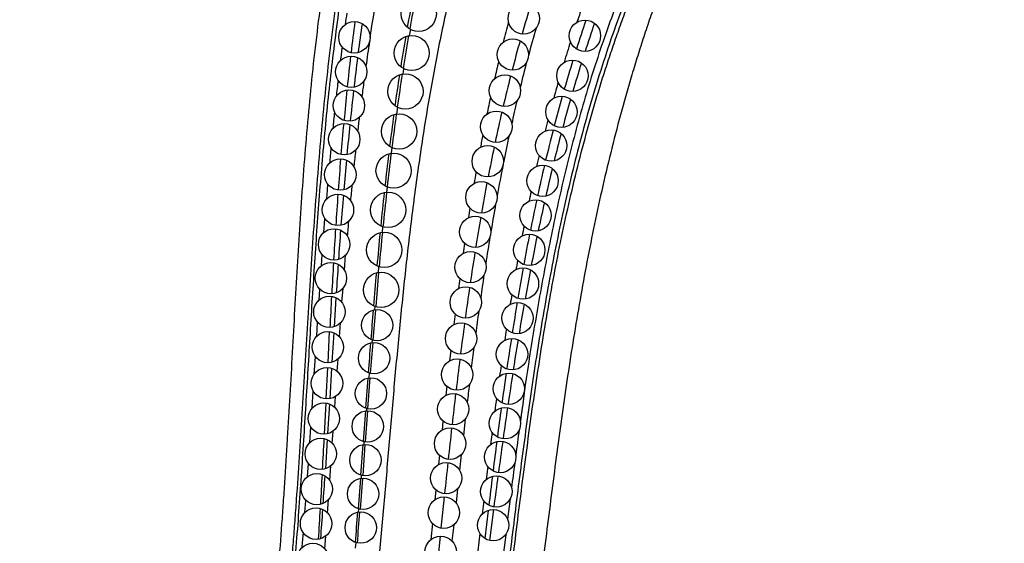
# Model space of a CAD drawing. Units: inches. Extents: x 6.6 to 14.8, y -2.8 to 20.8.
# Drawn here: x 10.3 to 11.5, y 5.4 to 6.1 of the extents above; entities that cross this region are included whole.
import ezdxf

# ---------------------------------------------------------------- set-up
doc = ezdxf.new("R2010")
doc.units = ezdxf.units.IN
doc.header["$LTSCALE"] = 1.21
doc.header["$MEASUREMENT"] = 0
doc.layers.get('0').update_dxf_attribs({"linetype": 'CONTINUOUS'})

msp = doc.modelspace()

# ---------------------------------------------------------------- linework, layer by layer
at = {"color": 7, "linetype": 'Continuous'}
for p, q in [((11.0153, 6.0625), (11.0151, 6.0621)), ((10.9734, 5.9224), (10.9733, 5.922)), ((10.9623, 5.8774), (10.9622, 5.877)), ((10.6963, 5.7087), (10.694, 5.6715)), ((10.6863, 5.6255), (10.6883, 5.6654)), ((10.6935, 5.664), (10.6912, 5.6263)), ((10.684, 5.5796), (10.686, 5.6195)), ((10.6908, 5.6187), (10.6884, 5.5799)), ((10.737, 5.6062), (10.7341, 5.5677)), ((10.6817, 5.5346), (10.6837, 5.5744)), ((10.688, 5.5732), (10.6857, 5.5352)), ((10.7339, 5.5643), (10.731, 5.5254)), ((10.6853, 5.5277), (10.6829, 5.4905)), ((10.7307, 5.5213), (10.7278, 5.4825)), ((10.7275, 5.4783), (10.7246, 5.4396)), ((10.8973, 5.4386), (10.8922, 5.3991)), ((10.8906, 5.4375), (10.8863, 5.4016))]:
    msp.add_line(p, q, dxfattribs=at)
at = {"color": 9, "linetype": 'Continuous'}
for p, q in [((10.9337, 6.0452), (10.9335, 6.0447)), ((10.7826, 6.0006), (10.7815, 5.9938)), ((10.7749, 5.9514), (10.7737, 5.9428)), ((10.9098, 5.9531), (10.9097, 5.9527)), ((10.7678, 5.9), (10.7669, 5.8929)), ((10.7615, 5.8497), (10.7608, 5.843)), ((10.6808, 5.7917), (10.6822, 5.8096)), ((10.7559, 5.7992), (10.7551, 5.7919)), ((10.6778, 5.7495), (10.6788, 5.7635)), ((10.7072, 5.7436), (10.7087, 5.7632)), ((10.7508, 5.7482), (10.75, 5.7407)), ((10.6748, 5.7057), (10.6757, 5.7195)), ((10.704, 5.7024), (10.7054, 5.721)), ((10.7461, 5.6975), (10.7457, 5.6933)), ((10.6718, 5.6597), (10.6729, 5.6773)), ((10.8483, 5.6879), (10.8467, 5.6743)), ((10.7009, 5.6588), (10.7022, 5.6766)), ((10.7424, 5.6547), (10.7421, 5.6514)), ((10.8427, 5.6415), (10.8412, 5.6281)), ((10.6687, 5.6113), (10.6701, 5.6333)), ((10.6979, 5.6148), (10.699, 5.6304)), ((10.7397, 5.6063), (10.7367, 5.5673)), ((10.7389, 5.6125), (10.7384, 5.6064)), ((10.6659, 5.5678), (10.6673, 5.59)), ((10.8376, 5.5957), (10.8363, 5.5841)), ((10.6948, 5.5689), (10.6958, 5.5828)), ((10.7365, 5.5644), (10.7336, 5.5251)), ((10.7351, 5.5647), (10.735, 5.5645)), ((10.7353, 5.5674), (10.7351, 5.5647)), ((10.8612, 5.5537), (10.8589, 5.5331)), ((10.663, 5.524), (10.6643, 5.5434)), ((10.8328, 5.5514), (10.8316, 5.5397)), ((10.6917, 5.5229), (10.6928, 5.5385)), ((10.8955, 5.5371), (10.8935, 5.5213)), ((10.7333, 5.5213), (10.7304, 5.4821)), ((10.732, 5.5252), (10.7317, 5.5214)), ((10.8283, 5.5079), (10.8271, 5.496)), ((10.8561, 5.5085), (10.854, 5.4889)), ((10.6601, 5.4807), (10.6612, 5.4972)), ((10.6885, 5.4757), (10.6898, 5.4943)), ((10.89, 5.4934), (10.888, 5.4769)), ((10.7301, 5.4783), (10.7271, 5.4389)), ((10.7286, 5.4823), (10.7283, 5.4784)), ((10.8514, 5.4648), (10.8495, 5.4471)), ((10.6856, 5.4341), (10.6868, 5.4512)), ((10.8238, 5.4635), (10.8225, 5.451)), ((10.8344, 5.4546), (10.8303, 5.4149)), ((10.9186, 5.4522), (10.9153, 5.4263)), ((10.6567, 5.4347), (10.6579, 5.4503)), ((10.7251, 5.4394), (10.7248, 5.4353)), ((10.8848, 5.4497), (10.8828, 5.4327)), ((10.7268, 5.4355), (10.7268, 5.4352)), ((10.8195, 5.4207), (10.8174, 5.4002)), ((10.8465, 5.419), (10.8443, 5.3985)), ((10.6822, 5.3885), (10.6834, 5.405)), ((10.8292, 5.4046), (10.8251, 5.3651)), ((10.8798, 5.4081), (10.8773, 5.3861)), ((10.9129, 5.4065), (10.9101, 5.3838)), ((10.7215, 5.3966), (10.7209, 5.3893))]:
    msp.add_line(p, q, dxfattribs=at)
at = {"color": 7, "linetype": 'Continuous'}
for centre, radius in [((10.8019, 6.0706), 0.0225), ((10.9359, 6.0646), 0.02), ((10.7199, 6.0406), 0.02), ((11.0139, 6.0426), 0.02), ((10.7929, 6.0206), 0.0225), ((10.9219, 6.0186), 0.02), ((10.7159, 5.9966), 0.02), ((10.9979, 5.9916), 0.02), ((10.7849, 5.9716), 0.0225), ((10.9119, 5.9726), 0.02), ((10.7129, 5.9536), 0.02), ((10.9839, 5.9456), 0.02), ((10.7769, 5.9206), 0.0225), ((10.9009, 5.9266), 0.02), ((10.7069, 5.9106), 0.02), ((10.9709, 5.9026), 0.02), ((10.7699, 5.8706), 0.0225), ((10.8899, 5.8826), 0.02), ((10.7019, 5.8656), 0.02), ((10.9599, 5.8576), 0.02), ((10.8819, 5.8366), 0.02), ((10.6989, 5.8206), 0.02), ((10.7629, 5.8206), 0.0225), ((10.9509, 5.8136), 0.02), ((10.8739, 5.7926), 0.02), ((10.6939, 5.7766), 0.02), ((10.7579, 5.7696), 0.0225), ((10.9429, 5.7696), 0.02), ((10.8679, 5.7476), 0.02), ((10.6899, 5.7336), 0.02), ((10.7539, 5.7186), 0.0225), ((10.9349, 5.7266), 0.02), ((10.8619, 5.7026), 0.02), ((10.6879, 5.6906), 0.02), ((10.9279, 5.6826), 0.02), ((10.7489, 5.6736), 0.02), ((10.6859, 5.6456), 0.02), ((10.8559, 5.6566), 0.02), ((10.9209, 5.6366), 0.02), ((10.7449, 5.6316), 0.02), ((10.8509, 5.6106), 0.02), ((10.6849, 5.5996), 0.02), ((10.7409, 5.5866), 0.02), ((10.9169, 5.5926), 0.02), ((10.8459, 5.5666), 0.02), ((10.6809, 5.5546), 0.02), ((10.7369, 5.5446), 0.02), ((10.9119, 5.5486), 0.02), ((10.8419, 5.5226), 0.02), ((10.6769, 5.5096), 0.02), ((10.7339, 5.5016), 0.02), ((10.9059, 5.5056), 0.02), ((10.8369, 5.4786), 0.02), ((10.6719, 5.4646), 0.02), ((10.7309, 5.4586), 0.02), ((10.9009, 5.4616), 0.02), ((10.8339, 5.4346), 0.02), ((10.6709, 5.4206), 0.02), ((10.8969, 5.4186), 0.02), ((10.7279, 5.4156), 0.02), ((10.8299, 5.3846), 0.02), ((10.6669, 5.3756), 0.02)]:
    msp.add_circle(centre, radius, dxfattribs=at)
for centre, radius, start, end in [((13.1596, 5.6348), 2.4089, 169.0637, 169.9917), ((13.6733, 5.6714), 2.9783, 172.4917, 173.2581), ((13.6755, 5.6401), 2.9754, 171.9265, 172.643), ((12.7931, 5.4559), 1.8785, 161.1726, 162.3427), ((12.9078, 5.4122), 1.9896, 161.0452, 162.1337), ((13.4299, 5.5878), 2.6833, 170.2594, 171.0992), ((14.0081, 5.632), 3.3154, 173.3398, 174.0234), ((14.0097, 5.5973), 3.3122, 172.7577, 173.4208), ((12.8233, 5.4465), 1.9101, 162.7983, 163.9541), ((12.9304, 5.4048), 2.0134, 162.5716, 163.6514), ((13.761, 5.5366), 3.0184, 171.3069, 172.0617), ((14.4074, 5.5904), 3.7168, 174.0862, 174.6873), ((14.402, 5.5524), 3.7071, 173.4899, 174.097), ((12.8805, 5.4303), 1.9695, 164.2405, 165.3711), ((12.9677, 5.3942), 2.0521, 163.9445, 164.9921), ((14.1995, 5.4763), 3.4609, 172.2666, 172.9408), ((14.9199, 5.5431), 4.2315, 174.7463, 175.2838), ((14.9057, 5.5006), 4.2135, 174.161, 174.6852), ((13.0425, 5.388), 2.137, 165.5314, 166.5839), ((13.1253, 5.3523), 2.2152, 165.2041, 166.1427), ((14.7248, 5.4119), 3.9902, 173.0876, 173.6833), ((15.6385, 5.4843), 4.9525, 175.3523, 175.8152), ((15.6019, 5.4364), 4.9127, 174.7723, 175.2161), ((13.2394, 5.3411), 2.3394, 166.7563, 167.7209), ((13.3262, 5.3033), 2.422, 166.3869, 167.2456), ((16.6153, 5.4134), 5.9319, 175.87055, 176.25591), ((15.4327, 5.3344), 4.7024, 173.7967, 174.3159), ((16.5697, 5.3561), 5.8838, 175.2887, 175.66363), ((13.4851, 5.2877), 2.5908, 167.8449, 168.7164), ((13.559, 5.251), 2.6606, 167.4285, 168.2265), ((18.096, 5.3171), 7.4157, 176.29355, 176.60242), ((18.0036, 5.2481), 7.3218, 175.71844, 176.01116), ((16.467, 5.2324), 5.7417, 174.41252, 174.83744), ((13.7396, 5.237), 2.8504, 168.8228, 169.6157), ((13.8397, 5.1929), 2.9473, 168.3729, 169.1092), ((20.527, 5.1733), 9.8509, 176.62454, 176.85588), ((20.3497, 5.0854), 9.6735, 176.05309, 176.26978), ((17.9434, 5.0997), 7.224, 174.91261, 175.24699), ((14.087, 5.1733), 3.2035, 169.6907, 170.397), ((14.1988, 5.1242), 3.3129, 169.2144, 169.8723), ((25.2971, 4.912), 14.6282, 176.87159, 177.02766), ((14.5898, 5.0884), 3.7134, 170.4794, 171.0865), ((20.2835, 4.9046), 9.5722, 175.27618, 175.50208), ((14.6846, 5.0379), 3.8063, 169.9726, 170.5526), ((15.2625, 4.9835), 4.3943, 171.1899, 171.7019), ((15.3797, 4.923), 4.5109, 170.6607, 171.1542), ((24.8077, 4.5491), 14.1104, 175.52072, 175.67582), ((16.1773, 4.8506), 5.3187, 171.767, 172.1768), ((16.3308, 4.7755), 5.4733, 171.2094, 171.6261), ((17.4592, 4.6751), 6.6126, 172.23961, 172.56288), ((17.7171, 4.5719), 6.8745, 171.66763, 171.99761), ((-7.973, 6.4964), 18.6794, 356.91072, 357.03156), ((19.267, 4.44), 8.4356, 172.60936, 172.86475), ((19.6475, 4.301), 8.8238, 172.02446, 172.28413), ((-2.3794, 6.1936), 13.0777, 356.71927, 356.88641), ((-2.2169, 6.3124), 12.926, 356.15817, 356.31509), ((22.5413, 4.0314), 11.7353, 172.90491, 173.08664), ((23.203, 3.8202), 12.4117, 172.30795, 172.49254), ((0.566, 6.0241), 10.1274, 356.4716, 356.69217), ((0.7086, 6.115), 9.9939, 355.90616, 356.1195), ((-2.597, 6.4617), 13.3607, 355.42818, 355.5939)]:
    msp.add_arc(centre, radius, start, end, dxfattribs=at)
at = {"color": 9, "linetype": 'Continuous'}
for centre, radius, start, end in [((13.1369, 5.6324), 2.3836, 168.8631, 169.8797), ((12.5975, 5.5689), 1.7306, 162.7367, 164.0242), ((13.5154, 5.6632), 2.8348, 171.7235, 172.0206), ((12.4941, 5.5545), 1.5737, 160.5719, 161.2737), ((12.7546, 5.5711), 1.9021, 165.1087, 165.8998), ((13.4014, 5.5857), 2.6522, 170.0764, 170.9923), ((13.1898, 5.6062), 2.4393, 169.5012, 169.6879), ((12.6835, 5.5468), 1.8041, 163.7251, 164.8856), ((13.5966, 5.6022), 2.8901, 171.3876, 172.0126), ((12.7408, 5.528), 1.8797, 164.3103, 165.4943), ((12.6091, 5.5162), 1.6949, 162.1813, 163.1138), ((13.8213, 5.6219), 3.1435, 172.5739, 172.89), ((12.9495, 5.5234), 2.1027, 166.6207, 167.2474), ((12.8044, 5.5143), 1.9293, 165.1196, 166.1293), ((13.7249, 5.5348), 2.9796, 171.1412, 171.9602), ((12.9052, 5.4855), 2.0495, 165.7144, 166.8125), ((14.2309, 5.5725), 3.556, 173.325, 173.6606), ((13.9573, 5.5523), 3.2542, 172.3661, 172.7149), ((12.7417, 5.477), 1.8332, 163.9707, 164.6254), ((13.1579, 5.4774), 2.3162, 167.8591, 168.4135), ((12.9971, 5.4673), 2.1276, 166.6168, 167.4289), ((14.6759, 5.5245), 4.0036, 173.9605, 174.2693), ((14.1544, 5.4748), 3.4133, 172.1199, 172.8438), ((13.1013, 5.4396), 2.2509, 167.0178, 168.019), ((14.4211, 5.4972), 3.7213, 173.1887, 173.4613), ((12.8973, 5.4354), 1.9943, 165.4804, 165.9071), ((13.4071, 5.4277), 2.5703, 169.0408, 169.4039), ((13.2235, 5.4176), 2.3594, 167.8322, 168.6883), ((15.3246, 5.4613), 4.6553, 174.5926, 174.8391), ((14.9374, 5.44), 4.2407, 173.8186, 174.1022), ((14.6692, 5.4107), 3.9321, 172.9567, 173.5913), ((13.3256, 5.392), 2.4802, 168.1624, 169.0627), ((13.4483, 5.3724), 2.5887, 168.7235, 169.6381), ((13.0865, 5.3895), 2.189, 166.7861, 167.156), ((13.7281, 5.3696), 2.8965, 170.069, 170.3696), ((16.0849, 5.3893), 5.4191, 175.0835, 175.292), ((13.6228, 5.3348), 2.7829, 169.2221, 170.0316), ((15.6275, 5.371), 4.9343, 174.4042, 174.6309), ((15.3553, 5.3342), 4.6224, 173.6814, 174.229), ((13.3153, 5.339), 2.4233, 167.9732, 168.2679), ((13.8009, 5.3081), 2.9471, 169.8359, 170.5376), ((14.1255, 5.3044), 3.2992, 170.9576, 171.1723), ((16.6488, 5.2781), 5.9599, 174.92018, 175.09831), ((13.9587, 5.2761), 3.1238, 170.1367, 170.8558), ((16.3518, 5.2343), 5.624, 174.3095, 174.7591), ((13.5951, 5.2829), 2.7086, 168.9958, 169.266), ((14.6545, 5.2249), 3.8341, 171.7099, 171.8982), ((14.1918, 5.243), 3.3434, 170.6512, 171.2419), ((14.397, 5.206), 3.5677, 170.9579, 171.5941), ((13.953, 5.2172), 3.0726, 169.8983, 170.1183), ((17.7537, 5.1061), 7.0316, 174.821, 175.17636), ((15.3472, 5.1292), 4.5334, 172.3463, 172.5095), ((14.7751, 5.1538), 3.9335, 171.4656, 171.8906), ((14.981, 5.1202), 4.158, 171.6788, 172.2268), ((14.4305, 5.1367), 3.5568, 170.6823, 170.8819), ((19.9644, 4.9189), 9.2503, 175.19794, 175.43815), ((15.5797, 5.0403), 4.7461, 172.1144, 172.4578), ((15.7701, 5.013), 4.9543, 172.3089, 172.7694), ((15.1155, 5.03), 4.25, 171.3592, 171.5533), ((24.1253, 4.587), 13.4244, 175.45265, 175.61912), ((16.5506, 4.9131), 5.7253, 172.6531, 172.9179), ((16.8055, 4.8823), 5.9979, 172.83669, 173.21825), ((16.0756, 4.891), 5.2201, 171.9475, 172.0984), ((17.9984, 4.7352), 7.1839, 173.10191, 173.28276), ((18.3093, 4.704), 7.5123, 173.25539, 173.5602), ((17.3746, 4.7142), 6.5312, 172.38011, 172.52552), ((20.8223, 4.4211), 10.0412, 173.58813, 173.81637), ((19.2004, 4.4164), 8.3464, 172.26182, 172.48523), ((25.3468, 3.931), 14.5921, 173.83378, 173.99084), ((20.2459, 4.2796), 9.4008, 172.55234, 172.74859), ((-3.0022, 6.4987), 13.7701, 355.40691, 355.57034), ((4.2674, 5.9094), 6.4069, 355.35166, 355.51885)]:
    msp.add_arc(centre, radius, start, end, dxfattribs=at)
at = {"color": 7, "linetype": 'Continuous'}
for points, knots in [([(10.3191, 4.2226), (10.3259, 4.2283), (10.339, 4.2403), (10.3576, 4.2596), (10.3751, 4.2803), (10.3915, 4.3022), (10.407, 4.3252), (10.4214, 4.349), (10.435, 4.3736), (10.4476, 4.3988), (10.4594, 4.4245), (10.4704, 4.4505), (10.4806, 4.4768), (10.4901, 4.5031), (10.4988, 4.5295), (10.5096, 4.5647), (10.5216, 4.6089), (10.5319, 4.6533), (10.5393, 4.6889), (10.5444, 4.7157), (10.5492, 4.7424), (10.5537, 4.7693), (10.558, 4.7961), (10.562, 4.823), (10.566, 4.8499), (10.5697, 4.8768), (10.5734, 4.9038), (10.577, 4.9308), (10.5806, 4.9578), (10.5852, 4.9939), (10.5907, 5.039), (10.597, 5.0933), (10.603, 5.1476), (10.6086, 5.202), (10.6138, 5.2565), (10.6187, 5.3111), (10.6233, 5.3656), (10.6268, 5.4111), (10.6294, 5.4476), (10.6312, 5.4749), (10.633, 5.5022), (10.6352, 5.5387), (10.6379, 5.5843), (10.641, 5.639), (10.644, 5.6936), (10.6471, 5.7483), (10.6517, 5.8211), (10.6583, 5.912), (10.6688, 6.0207), (10.6829, 6.1292), (10.7016, 6.2371), (10.726, 6.344), (10.752, 6.4318), (10.7767, 6.5007), (10.7973, 6.5515), (10.8202, 6.6015), (10.8454, 6.6503), (10.8732, 6.698), (10.9034, 6.7441), (10.9363, 6.7884), (10.9718, 6.8305), (11.0036, 6.8636), (11.0303, 6.8885), (11.0476, 6.9034), (11.0617, 6.9149), (11.0761, 6.9261), (11.0944, 6.9396), (11.1171, 6.955), (11.148, 6.9744), (11.18, 6.9923), (11.2127, 7.0087), (11.2375, 7.0203), (11.2627, 7.0314), (11.2965, 7.0452), (11.3392, 7.0611), (11.3826, 7.0752), (11.4176, 7.0855), (11.4395, 7.0916), (11.4571, 7.0963), (11.4748, 7.1008), (11.497, 7.1062), (11.5237, 7.1123), (11.5594, 7.1197), (11.6043, 7.1279), (11.6403, 7.1332), (11.6584, 7.1355)], [0, 0, 0, 0, 0.007569, 0.015205, 0.022921, 0.03072, 0.038599, 0.046548, 0.054555, 0.062601, 0.070666, 0.078726, 0.086753, 0.094727, 0.102652, 0.110536, 0.126204, 0.141781, 0.149548, 0.157305, 0.165056, 0.172804, 0.180551, 0.188299, 0.19605, 0.203804, 0.211562, 0.219325, 0.227093, 0.234865, 0.25042, 0.265988, 0.281569, 0.297159, 0.312759, 0.328365, 0.343976, 0.359591, 0.367399, 0.375207, 0.383015, 0.390823, 0.406438, 0.422051, 0.437661, 0.453265, 0.468862, 0.500026, 0.531157, 0.562302, 0.593509, 0.624764, 0.656051, 0.671694, 0.687333, 0.702975, 0.718641, 0.734351, 0.750081, 0.765804, 0.781495, 0.79714, 0.804947, 0.812745, 0.816642, 0.820539, 0.828332, 0.836129, 0.843933, 0.859564, 0.86739, 0.875216, 0.883038, 0.890852, 0.90646, 0.922043, 0.929832, 0.937624, 0.941522, 0.945422, 0.953226, 0.961033, 0.968839, 0.984437, 1, 1, 1, 1]), ([(11.6603, 6.4714), (11.6443, 6.475), (11.6198, 6.4791), (11.5868, 6.4817), (11.5618, 6.4824), (11.5366, 6.4817), (11.5115, 6.4796), (11.4906, 6.4766), (11.4741, 6.4735), (11.4576, 6.4699), (11.4373, 6.4646), (11.4134, 6.4568), (11.3901, 6.4476), (11.3674, 6.4371), (11.3454, 6.4254), (11.3278, 6.4146), (11.3141, 6.4053), (11.3041, 6.3981), (11.2944, 6.3906), (11.2818, 6.3802), (11.2667, 6.3665), (11.2495, 6.349), (11.2333, 6.3306), (11.2179, 6.3113), (11.2034, 6.2912), (11.1852, 6.2634), (11.1685, 6.2343), (11.1532, 6.2043), (11.1424, 6.1813), (11.1321, 6.158), (11.1224, 6.1343), (11.1131, 6.1105), (11.1043, 6.0865), (11.0974, 6.0664), (11.0919, 6.0503), (11.0867, 6.0342), (11.0803, 6.0141), (11.0705, 5.982), (11.0591, 5.9419), (11.0466, 5.8935), (11.0352, 5.8452), (11.0248, 5.7968), (11.0121, 5.7323), (10.9981, 5.6514), (10.9861, 5.5703), (10.9773, 5.5053), (10.9709, 5.4564), (10.9647, 5.4074), (10.9565, 5.342), (10.9463, 5.26), (10.9336, 5.1616), (10.9199, 5.0632), (10.9047, 4.9651), (10.8877, 4.8673), (10.8681, 4.7702), (10.8457, 4.6738), (10.8197, 4.5783), (10.7949, 4.4998), (10.7728, 4.4376), (10.7552, 4.3914), (10.7396, 4.3532), (10.7265, 4.3229), (10.7165, 4.3002), (10.7061, 4.2776), (10.6955, 4.2552), (10.6845, 4.233), (10.6693, 4.2036), (10.6532, 4.1748), (10.6359, 4.1466), (10.6223, 4.1259), (10.608, 4.1057), (10.5878, 4.0795), (10.566, 4.0545), (10.5424, 4.0311), (10.5239, 4.0145), (10.5044, 3.9989), (10.4841, 3.9843), (10.4628, 3.971), (10.4406, 3.959), (10.4174, 3.9484), (10.3935, 3.9393), (10.3689, 3.9317), (10.3355, 3.9239), (10.3099, 3.9205), (10.2929, 3.9196)], [0, 0, 0, 0, 0.015455, 0.023282, 0.031154, 0.039057, 0.046977, 0.054902, 0.058863, 0.062822, 0.07073, 0.078622, 0.086492, 0.094338, 0.102153, 0.109934, 0.113812, 0.117679, 0.121538, 0.125387, 0.13307, 0.140751, 0.148448, 0.156174, 0.16394, 0.171751, 0.18751, 0.195458, 0.203441, 0.211452, 0.21948, 0.227514, 0.235543, 0.243554, 0.247549, 0.251535, 0.259479, 0.267392, 0.283135, 0.298791, 0.314377, 0.329907, 0.345395, 0.376296, 0.407167, 0.422616, 0.438085, 0.453579, 0.469097, 0.500195, 0.531356, 0.562544, 0.593722, 0.624869, 0.655971, 0.687028, 0.718053, 0.749075, 0.764598, 0.78013, 0.795671, 0.803448, 0.81123, 0.819018, 0.826807, 0.834595, 0.842379, 0.85793, 0.865702, 0.873477, 0.88126, 0.889048, 0.904634, 0.91244, 0.920255, 0.928079, 0.935921, 0.943792, 0.951714, 0.959705, 0.967752, 0.975831, 0.983917, 1, 1, 1, 1])]:
    msp.add_open_spline(points, degree=3, knots=knots, dxfattribs=at)
at = {"color": 9, "linetype": 'Continuous'}
for points, knots in [([(11.6583, 7.1189), (11.6401, 7.1169), (11.604, 7.112), (11.5591, 7.1042), (11.5234, 7.0969), (11.4967, 7.0909), (11.4702, 7.0845), (11.4349, 7.0752), (11.3912, 7.0625), (11.348, 7.0479), (11.3138, 7.0352), (11.2885, 7.025), (11.2633, 7.0142), (11.2385, 7.0027), (11.214, 6.9906), (11.1818, 6.9736), (11.1425, 6.9505), (11.1049, 6.9247), (11.076, 6.9023), (11.0551, 6.8848), (11.0348, 6.8664), (11.0088, 6.8409), (10.9779, 6.8073), (10.9436, 6.7647), (10.9119, 6.7201), (10.8827, 6.6738), (10.856, 6.6261), (10.8316, 6.5772), (10.8095, 6.5271), (10.7895, 6.4762), (10.7716, 6.4245), (10.7556, 6.3723), (10.7366, 6.3019), (10.7168, 6.2129), (10.6986, 6.105), (10.6871, 6.0146), (10.6795, 5.9421), (10.673, 5.8695), (10.6676, 5.7968), (10.6629, 5.7241), (10.6596, 5.6695), (10.6563, 5.615), (10.653, 5.5604), (10.6495, 5.5058), (10.6464, 5.4604), (10.6437, 5.4241), (10.6416, 5.3968), (10.6394, 5.3696), (10.6363, 5.3332), (10.6323, 5.2879), (10.6252, 5.2153), (10.6174, 5.1429), (10.6099, 5.0795), (10.6054, 5.0434), (10.6008, 5.0072), (10.5948, 4.9621), (10.5885, 4.917), (10.5832, 4.8809), (10.5792, 4.8539), (10.575, 4.8269), (10.5707, 4.7999), (10.5662, 4.7729), (10.5615, 4.746), (10.5566, 4.7191), (10.5496, 4.6834), (10.5399, 4.6388), (10.5288, 4.5947), (10.5189, 4.5596), (10.5082, 4.5248), (10.4963, 4.4903), (10.4832, 4.4563), (10.4726, 4.4311), (10.4614, 4.4062), (10.4493, 4.3816), (10.4364, 4.3575), (10.4226, 4.334), (10.4078, 4.311), (10.3919, 4.2887), (10.3748, 4.2674), (10.3566, 4.247), (10.337, 4.2279), (10.3231, 4.2161), (10.3159, 4.2104)], [0, 0, 0, 0, 0.015625, 0.031251, 0.039064, 0.046878, 0.054691, 0.062504, 0.07813, 0.093756, 0.10157, 0.109383, 0.117197, 0.125011, 0.132825, 0.140639, 0.156265, 0.171892, 0.179706, 0.187521, 0.195335, 0.20315, 0.218777, 0.234405, 0.250032, 0.26566, 0.281288, 0.296916, 0.312544, 0.328172, 0.3438, 0.359427, 0.375055, 0.406306, 0.437558, 0.468809, 0.484434, 0.500059, 0.531308, 0.546932, 0.562556, 0.57818, 0.593804, 0.609427, 0.625051, 0.632862, 0.640674, 0.648486, 0.656298, 0.671921, 0.687545, 0.718791, 0.734413, 0.742225, 0.750036, 0.765659, 0.781281, 0.789092, 0.796903, 0.804714, 0.812525, 0.820336, 0.828147, 0.835958, 0.84377, 0.859392, 0.875015, 0.882827, 0.890638, 0.90626, 0.914072, 0.921884, 0.929696, 0.937507, 0.945319, 0.95313, 0.960942, 0.968754, 0.976565, 0.984377, 0.992189, 1, 1, 1, 1]), ([(11.6567, 7.1111), (11.6266, 7.1077), (11.5816, 7.1009), (11.5295, 7.0905), (11.4999, 7.0838), (11.4778, 7.0785), (11.4557, 7.0729), (11.4264, 7.0649), (11.3901, 7.0541), (11.3469, 7.0396), (11.3043, 7.0235), (11.2624, 7.0058), (11.2213, 6.9862), (11.1812, 6.9648), (11.1422, 6.9412), (11.1109, 6.9198), (11.0867, 6.9014), (11.069, 6.8871), (11.0518, 6.8722), (11.0351, 6.8567), (11.0189, 6.8407), (11.0032, 6.8243), (10.9879, 6.8074), (10.9682, 6.7843), (10.9447, 6.7545), (10.9184, 6.7174), (10.8938, 6.6791), (10.8709, 6.6397), (10.8496, 6.5995), (10.83, 6.5584), (10.8119, 6.5166), (10.7953, 6.4742), (10.775, 6.417), (10.7574, 6.3589), (10.7422, 6.3002), (10.7284, 6.2411), (10.7137, 6.1666), (10.6996, 6.0767), (10.6884, 5.9864), (10.6795, 5.8958), (10.6723, 5.8051), (10.6673, 5.7294), (10.6636, 5.6689), (10.6609, 5.6234), (10.6581, 5.578), (10.6553, 5.5326), (10.6523, 5.4872), (10.6492, 5.4418), (10.6458, 5.3964), (10.6421, 5.3511), (10.6382, 5.3057), (10.6339, 5.2604), (10.6294, 5.2152), (10.6231, 5.1548), (10.6163, 5.0946), (10.6088, 5.0343), (10.603, 4.9892), (10.5969, 4.9441), (10.5905, 4.8991), (10.585, 4.8616), (10.5804, 4.8316), (10.5769, 4.8091), (10.5732, 4.7867), (10.5683, 4.7567), (10.5643, 4.7343), (10.5615, 4.7194)], [0, 0, 0, 0, 0.031247, 0.046873, 0.054686, 0.062499, 0.070312, 0.078125, 0.093751, 0.109376, 0.125002, 0.140628, 0.156254, 0.17188, 0.187506, 0.203133, 0.210947, 0.218761, 0.226576, 0.23439, 0.242205, 0.250019, 0.257834, 0.265648, 0.281276, 0.296904, 0.312532, 0.328159, 0.343787, 0.359415, 0.375043, 0.39067, 0.406297, 0.437549, 0.453176, 0.468802, 0.500053, 0.531304, 0.562554, 0.593802, 0.62505, 0.656297, 0.67192, 0.687544, 0.703167, 0.718791, 0.734414, 0.750037, 0.76566, 0.781283, 0.796906, 0.81253, 0.828153, 0.843776, 0.875022, 0.890644, 0.906267, 0.921889, 0.937511, 0.953133, 0.960944, 0.968755, 0.976567, 0.984378, 1, 1, 1, 1]), ([(10.7399, 6.0402), (10.747, 6.0867), (10.7595, 6.1562), (10.7781, 6.2364), (10.79, 6.2819), (10.8029, 6.3271), (10.8208, 6.3832), (10.8454, 6.4493), (10.8735, 6.5141), (10.9053, 6.5771), (10.9351, 6.6279), (10.9608, 6.6673), (10.988, 6.7057), (11.0174, 6.7425), (11.0452, 6.7729), (11.0617, 6.7897), (11.0785, 6.8061), (11.1004, 6.8258), (11.1277, 6.8481), (11.1561, 6.8691), (11.1854, 6.8888), (11.2156, 6.9071), (11.2464, 6.9243), (11.2779, 6.9402), (11.2993, 6.95), (11.3101, 6.9547)], [0, 0, 0, 0, 0.124973, 0.187469, 0.218719, 0.24997, 0.312468, 0.374969, 0.43747, 0.499972, 0.562474, 0.59373, 0.624985, 0.687483, 0.718738, 0.734366, 0.749995, 0.781248, 0.812501, 0.843753, 0.875004, 0.906253, 0.937503, 0.968752, 1, 1, 1, 1]), ([(11.6563, 6.8712), (11.6443, 6.8713), (11.62, 6.8708), (11.5834, 6.8684), (11.5467, 6.8643), (11.5098, 6.8585), (11.4732, 6.851), (11.437, 6.8418), (11.4013, 6.8309), (11.3664, 6.8184), (11.3323, 6.8044), (11.2992, 6.7887), (11.2672, 6.7716), (11.2364, 6.7531), (11.2118, 6.7364), (11.1926, 6.7224), (11.1786, 6.7115), (11.1648, 6.7003), (11.1512, 6.6887), (11.1379, 6.6767), (11.1249, 6.6643), (11.1122, 6.6515), (11.0997, 6.6383), (11.0876, 6.6248), (11.0717, 6.6062), (11.0527, 6.582), (11.031, 6.5519), (11.0104, 6.5206), (10.9942, 6.4938), (10.9818, 6.472), (10.9697, 6.4499), (10.9495, 6.4107), (10.9233, 6.3534), (10.8959, 6.283), (10.8722, 6.2113), (10.8519, 6.1386), (10.8345, 6.0651), (10.8198, 5.9911), (10.8073, 5.9168), (10.7966, 5.8423), (10.7875, 5.7677), (10.7795, 5.693), (10.7724, 5.6182), (10.7658, 5.5436), (10.7605, 5.4814), (10.7562, 5.4317), (10.7518, 5.3821), (10.7472, 5.3326), (10.7423, 5.2831), (10.7385, 5.2461), (10.7344, 5.2091), (10.7301, 5.1721), (10.7255, 5.1352), (10.7191, 5.086), (10.7105, 5.0247), (10.7028, 4.9757), (10.6988, 4.9512)], [0, 0, 0, 0, 0.015183, 0.030579, 0.046131, 0.061786, 0.077488, 0.093189, 0.108849, 0.124437, 0.139923, 0.155284, 0.170497, 0.185558, 0.200519, 0.207982, 0.215443, 0.222911, 0.230394, 0.237904, 0.245444, 0.253017, 0.260625, 0.268267, 0.275945, 0.291405, 0.307001, 0.322713, 0.338509, 0.346427, 0.354352, 0.370215, 0.401941, 0.433636, 0.465329, 0.497027, 0.528715, 0.560369, 0.591994, 0.623593, 0.655163, 0.686707, 0.718222, 0.749702, 0.781134, 0.796828, 0.812506, 0.843819, 0.859459, 0.875091, 0.890717, 0.906341, 0.921961, 0.937578, 0.968798, 1, 1, 1, 1]), ([(10.2929, 3.9583), (10.3093, 3.9599), (10.3337, 3.9641), (10.3655, 3.9728), (10.3888, 3.9809), (10.4116, 3.9905), (10.4301, 3.9997), (10.4444, 4.0078), (10.4586, 4.0163), (10.4757, 4.0278), (10.4953, 4.0427), (10.5141, 4.0588), (10.5321, 4.0758), (10.5491, 4.0937), (10.5653, 4.1124), (10.5807, 4.1317), (10.5953, 4.1517), (10.6091, 4.1722), (10.6222, 4.1931), (10.6388, 4.2216), (10.6541, 4.2508), (10.6686, 4.2804), (10.679, 4.3028), (10.6891, 4.3254), (10.6988, 4.3481), (10.7083, 4.3709), (10.7175, 4.3938), (10.7264, 4.4168), (10.738, 4.4477), (10.7518, 4.4865), (10.7673, 4.5334), (10.7818, 4.5806), (10.7999, 4.644), (10.8201, 4.7238), (10.8412, 4.8204), (10.8564, 4.9014), (10.8674, 4.9663), (10.8776, 5.0314), (10.8893, 5.1129), (10.902, 5.2109), (10.914, 5.309), (10.9239, 5.3908), (10.932, 5.4562), (10.9405, 5.5215), (10.9518, 5.6031), (10.9648, 5.6844), (10.9767, 5.7492), (10.9865, 5.7977), (10.9973, 5.8459), (11.0091, 5.8939), (11.0221, 5.9416), (11.0339, 5.981), (11.0441, 6.0123), (11.052, 6.0357), (11.0602, 6.059), (11.0688, 6.0822), (11.0778, 6.1052), (11.0872, 6.1281), (11.0969, 6.1508), (11.1106, 6.1807), (11.129, 6.2176), (11.1535, 6.2605), (11.181, 6.3016), (11.2066, 6.3339), (11.2288, 6.3583), (11.2464, 6.3757), (11.2648, 6.3921), (11.281, 6.4049), (11.2943, 6.4146), (11.3079, 6.4239), (11.3254, 6.4347), (11.3471, 6.4466), (11.3769, 6.4608), (11.4077, 6.4725), (11.4393, 6.4818), (11.4634, 6.4875), (11.4877, 6.492), (11.5122, 6.4951), (11.5369, 6.497), (11.5698, 6.4979), (11.6028, 6.4964), (11.6355, 6.4924), (11.6517, 6.4896), (11.6598, 6.4879)], [0, 0, 0, 0, 0.015617, 0.02343, 0.031244, 0.039057, 0.04687, 0.050777, 0.054684, 0.062498, 0.070311, 0.078124, 0.085938, 0.093751, 0.101564, 0.109378, 0.117191, 0.125005, 0.132818, 0.140631, 0.156256, 0.164069, 0.171882, 0.179694, 0.187507, 0.195319, 0.203131, 0.210944, 0.218756, 0.234381, 0.250006, 0.265631, 0.281256, 0.312506, 0.343755, 0.375005, 0.390631, 0.406256, 0.437506, 0.468755, 0.500005, 0.531255, 0.546879, 0.562505, 0.593755, 0.625005, 0.64063, 0.656256, 0.671881, 0.687506, 0.703131, 0.718755, 0.726567, 0.734379, 0.742191, 0.750003, 0.757815, 0.765627, 0.773439, 0.781251, 0.796873, 0.812496, 0.828118, 0.843739, 0.851552, 0.859365, 0.867178, 0.874992, 0.878899, 0.882806, 0.890619, 0.898433, 0.906247, 0.921868, 0.929682, 0.937496, 0.945309, 0.953123, 0.960937, 0.96875, 0.984373, 0.992187, 1, 1, 1, 1]), ([(11.6567, 6.4963), (11.6411, 6.4993), (11.6175, 6.5026), (11.5859, 6.5048), (11.5621, 6.5053), (11.5383, 6.5047), (11.5145, 6.503), (11.4909, 6.5001), (11.4674, 6.4961), (11.4442, 6.4908), (11.4212, 6.4845), (11.3986, 6.477), (11.3764, 6.4683), (11.3547, 6.4586), (11.3335, 6.4477), (11.3129, 6.4357), (11.293, 6.4227), (11.2771, 6.4109), (11.2647, 6.4009), (11.2526, 6.3907), (11.238, 6.3772), (11.2213, 6.3602), (11.2055, 6.3425), (11.1854, 6.3179), (11.1622, 6.2857), (11.1414, 6.2519), (11.1261, 6.2241), (11.1151, 6.203), (11.1047, 6.1816), (11.0948, 6.1599), (11.0853, 6.1381), (11.0762, 6.1161), (11.0675, 6.094), (11.0563, 6.0643), (11.0431, 6.0269), (11.0285, 5.9815), (11.0152, 5.9359), (11.0029, 5.8899), (10.988, 5.8282), (10.9749, 5.7661), (10.9635, 5.7036), (10.9556, 5.6567), (10.9483, 5.6097), (10.9415, 5.5626), (10.9351, 5.5154), (10.9289, 5.4682), (10.923, 5.421), (10.9153, 5.358), (10.9057, 5.2792), (10.894, 5.1848), (10.8814, 5.0904), (10.8698, 5.0119), (10.8596, 4.9493), (10.8487, 4.8868), (10.8336, 4.8089), (10.8129, 4.716), (10.793, 4.6392), (10.7754, 4.5782), (10.7613, 4.5327), (10.7488, 4.4951), (10.7383, 4.4652), (10.7301, 4.4428), (10.7217, 4.4205), (10.7131, 4.3983), (10.7043, 4.3762), (10.6952, 4.3542), (10.6858, 4.3324), (10.6762, 4.3106), (10.6662, 4.289), (10.6559, 4.2676), (10.6451, 4.2463), (10.6339, 4.2254), (10.6221, 4.2047), (10.6097, 4.1843), (10.5967, 4.1644), (10.5784, 4.1385), (10.5537, 4.1074), (10.5263, 4.0786), (10.5029, 4.0572), (10.4844, 4.0422), (10.4652, 4.0281), (10.4451, 4.0153), (10.4243, 4.0038), (10.4099, 3.9969), (10.4027, 3.9938)], [0, 0, 0, 0, 0.015622, 0.023436, 0.031249, 0.039063, 0.046876, 0.05469, 0.062503, 0.070317, 0.07813, 0.085944, 0.093757, 0.101571, 0.109384, 0.117198, 0.125011, 0.132825, 0.136732, 0.140639, 0.148452, 0.156265, 0.164078, 0.171891, 0.187514, 0.203138, 0.21095, 0.218763, 0.226575, 0.234388, 0.2422, 0.250012, 0.257824, 0.265636, 0.28126, 0.296884, 0.312509, 0.328134, 0.343759, 0.375008, 0.390633, 0.406258, 0.421883, 0.437508, 0.453133, 0.468758, 0.484382, 0.500007, 0.531256, 0.562505, 0.593754, 0.625003, 0.640628, 0.656253, 0.687503, 0.718752, 0.750001, 0.765626, 0.781251, 0.796876, 0.804688, 0.8125, 0.820312, 0.828125, 0.835937, 0.843749, 0.851562, 0.859374, 0.867187, 0.874999, 0.882812, 0.890625, 0.898438, 0.906251, 0.914064, 0.921877, 0.9375, 0.953122, 0.960935, 0.968748, 0.976561, 0.984374, 0.992187, 1, 1, 1, 1]), ([(11.1265, 6.2395), (11.1196, 6.2271), (11.1096, 6.2083), (11.0971, 6.1829), (11.088, 6.1636), (11.0793, 6.1442), (11.0682, 6.1181), (11.055, 6.0852), (11.0403, 6.0453), (11.0222, 5.9915), (11.0062, 5.9371), (10.9919, 5.8822), (10.9821, 5.8408), (10.9731, 5.7992), (10.9648, 5.7575), (10.957, 5.7157), (10.9497, 5.6737), (10.9429, 5.6317), (10.9387, 5.6037), (10.9367, 5.5897)], [0, 0, 0, 0, 0.062492, 0.093743, 0.124991, 0.156238, 0.187486, 0.24998, 0.312478, 0.374977, 0.499972, 0.562476, 0.62498, 0.687481, 0.749985, 0.812492, 0.874997, 0.937499, 1, 1, 1, 1]), ([(10.9367, 5.5897), (10.9364, 5.5881), (10.9362, 5.5857), (10.9358, 5.5825), (10.9356, 5.5802), (10.9353, 5.5778), (10.935, 5.5754), (10.9347, 5.573), (10.9343, 5.5707), (10.934, 5.5683), (10.9336, 5.5659), (10.9333, 5.5636), (10.9328, 5.5604), (10.9323, 5.5565), (10.9319, 5.5533), (10.9316, 5.5517)], [0, 0, 0, 0, 0.124986, 0.187489, 0.249995, 0.312495, 0.37499, 0.437486, 0.499987, 0.562492, 0.624999, 0.687503, 0.750004, 0.875002, 1, 1, 1, 1])]:
    msp.add_open_spline(points, degree=3, knots=knots, dxfattribs=at)

doc.saveas('drawing.dxf')
